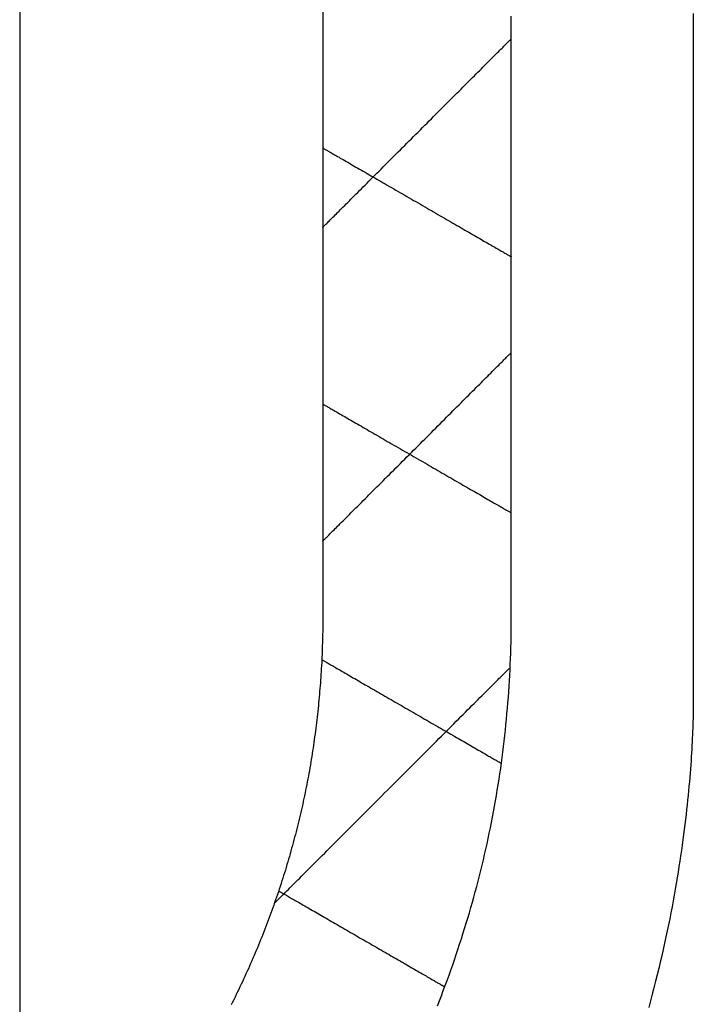
# Model space of a CAD drawing. Extents: x -21 to 151, y 0 to 184.
# Drawn here: x 146 to 151, y 33 to 41 of the extents above; entities that cross this region are included whole.
import ezdxf

# ---------------------------------------------------------------- set-up
doc = ezdxf.new("R2010")
doc.units = 0
doc.header["$LTSCALE"] = 4
doc.layers.add('SAPA_BESLAG', color=1, linetype='CONTINUOUS')

msp = doc.modelspace()

# ---------------------------------------------------------------- linework, layer by layer
at = {"layer": 'SAPA_BESLAG'}
for points in [[(145.787, 40.8152, 0), (145.787, 40.5516, 0), (145.787, 40.2885, 0), (145.787, 40.0259, 0), (145.787, 39.7641, 0), (145.787, 39.5031, 0), (145.787, 39.2431, 0), (145.787, 38.9842, 0), (145.787, 38.7265, 0), (145.787, 38.4703, 0), (145.787, 38.2155, 0), (145.787, 37.9624, 0), (145.787, 37.711, 0), (145.787, 37.4615, 0), (145.787, 37.2141, 0), (145.787, 36.9689, 0), (145.787, 36.7259, 0), (145.787, 36.4853, 0), (145.787, 36.2474, 0), (145.787, 36.0121, 0), (145.787, 35.7796, 0), (145.787, 35.55, 0), (145.787, 35.3236, 0), (145.787, 35.1003, 0), (145.787, 34.8804, 0), (145.787, 34.664, 0), (145.787, 34.4512, 0), (145.787, 34.2421, 0), (145.787, 34.0368, 0), (145.787, 33.8356, 0), (145.787, 33.6385, 0), (145.787, 33.4457, 0), (145.787, 33.2572, 0), (145.787, 33.0733, 0), (145.787, 32.894, 0), (145.787, 32.7195, 0)], [(148.197, 40.7561, 0), (148.197, 40.63, 0), (148.197, 40.5047, 0), (148.197, 40.3801, 0), (148.197, 40.2564, 0), (148.197, 40.1335, 0), (148.197, 40.0115, 0), (148.197, 39.8905, 0), (148.197, 39.7704, 0), (148.197, 39.6514, 0), (148.197, 39.5334, 0), (148.197, 39.4166, 0), (148.197, 39.3008, 0), (148.197, 39.1863, 0), (148.197, 39.073, 0), (148.197, 38.961, 0), (148.197, 38.8503, 0), (148.197, 38.741, 0), (148.197, 38.633, 0), (148.197, 38.5265, 0), (148.197, 38.4215, 0), (148.197, 38.318, 0), (148.197, 38.2161, 0), (148.197, 38.1158, 0), (148.197, 38.0171, 0), (148.197, 37.9202, 0), (148.197, 37.825, 0), (148.197, 37.7315, 0), (148.197, 37.6399, 0), (148.197, 37.5501, 0), (148.197, 37.4622, 0), (148.197, 37.3763, 0), (148.197, 37.2923, 0), (148.197, 37.2104, 0), (148.197, 37.1306, 0), (148.197, 37.0528, 0), (148.197, 36.9773, 0), (148.197, 36.9039, 0), (148.197, 36.8327, 0), (148.197, 36.7638, 0), (148.197, 36.6973, 0), (148.197, 36.6331, 0), (148.197, 36.5713, 0), (148.197, 36.512, 0), (148.197, 36.4551, 0), (148.197, 36.4008, 0), (148.197, 36.349, 0), (148.197, 36.2999, 0), (148.197, 36.2534, 0), (148.197, 36.2096, 0), (148.197, 36.1685, 0), (148.197, 36.1303, 0), (148.197, 36.0948, 0), (148.197, 36.0622, 0), (148.197, 36.0325, 0), (148.197, 36.0058, 0), (148.197, 35.9821, 0), (148.197, 35.9613, 0), (148.197, 35.9437, 0), (148.197, 35.9292, 0), (148.197, 35.9178, 0), (148.197, 35.9096, 0), (148.197, 35.9047, 0), (148.197, 35.903, 0)], [(151.143, 40.7253, 0), (151.143, 40.369, 0), (151.143, 40.0233, 0), (151.143, 39.6882, 0), (151.143, 39.364, 0), (151.143, 39.051, 0), (151.143, 38.7494, 0), (151.143, 38.4594, 0), (151.143, 38.1813, 0), (151.143, 37.9153, 0), (151.143, 37.6615, 0), (151.143, 37.4204, 0), (151.143, 37.1921, 0), (151.143, 36.9768, 0), (151.143, 36.7747, 0), (151.143, 36.5862, 0), (151.143, 36.4114, 0), (151.143, 36.2505, 0), (151.143, 36.1039, 0), (151.143, 35.9717, 0), (151.143, 35.8542, 0), (151.143, 35.7516, 0), (151.143, 35.6641, 0), (151.143, 35.592, 0), (151.143, 35.5356, 0), (151.143, 35.4949, 0), (151.143, 35.4704, 0), (151.143, 35.4621, 0)], [(149.697, 35.903, 0), (149.697, 35.9125, 0), (149.697, 35.9408, 0), (149.697, 35.9875, 0), (149.697, 36.0524, 0), (149.697, 36.1352, 0), (149.697, 36.2355, 0), (149.697, 36.3531, 0), (149.697, 36.4877, 0), (149.697, 36.6389, 0), (149.697, 36.8065, 0), (149.697, 36.9902, 0), (149.697, 37.1897, 0), (149.697, 37.4046, 0), (149.697, 37.6346, 0), (149.697, 37.8796, 0), (149.697, 38.1391, 0), (149.697, 38.4129, 0), (149.697, 38.7006, 0), (149.697, 39.002, 0), (149.697, 39.3168, 0), (149.697, 39.6446, 0), (149.697, 39.9852, 0), (149.697, 40.3383, 0), (149.697, 40.7035, 0)], [(148.197, 39.0234, 0), (148.197, 39.0237, 0), (148.198, 39.0245, 0), (148.199, 39.0259, 0), (148.201, 39.0278, 0), (148.204, 39.0302, 0), (148.207, 39.0332, 0), (148.21, 39.0366, 0), (148.214, 39.0405, 0), (148.218, 39.045, 0), (148.223, 39.0499, 0), (148.229, 39.0552, 0), (148.235, 39.0611, 0), (148.241, 39.0674, 0), (148.248, 39.0741, 0), (148.255, 39.0813, 0), (148.262, 39.0889, 0), (148.27, 39.0969, 0), (148.279, 39.1053, 0), (148.288, 39.1141, 0), (148.297, 39.1233, 0), (148.306, 39.1329, 0), (148.316, 39.1429, 0), (148.327, 39.1532, 0), (148.337, 39.1639, 0), (148.348, 39.1749, 0), (148.36, 39.1863, 0), (148.372, 39.198, 0), (148.384, 39.21, 0), (148.396, 39.2224, 0), (148.409, 39.235, 0), (148.421, 39.2479, 0), (148.435, 39.2611, 0), (148.448, 39.2746, 0), (148.462, 39.2884, 0), (148.476, 39.3024, 0), (148.49, 39.3167, 0), (148.505, 39.3312, 0), (148.519, 39.3459, 0), (148.534, 39.3609, 0), (148.55, 39.3761, 0), (148.565, 39.3915, 0), (148.581, 39.4071, 0), (148.596, 39.4229, 0), (148.612, 39.4388, 0), (148.628, 39.4549, 0), (148.645, 39.4712, 0), (148.661, 39.4877, 0), (148.678, 39.5043, 0), (148.695, 39.521, 0), (148.711, 39.5379, 0), (148.728, 39.5548, 0), (148.745, 39.5719, 0), (148.763, 39.5891, 0), (148.78, 39.6064, 0), (148.797, 39.6237, 0), (148.815, 39.6412, 0), (148.832, 39.6587, 0), (148.85, 39.6762, 0), (148.867, 39.6938, 0), (148.885, 39.7115, 0), (148.903, 39.7292, 0), (148.92, 39.7469, 0), (148.938, 39.7646, 0), (148.956, 39.7823, 0), (148.974, 39.8, 0), (148.991, 39.8177, 0), (149.009, 39.8354, 0), (149.027, 39.853, 0), (149.044, 39.8706, 0), (149.062, 39.8882, 0), (149.079, 39.9057, 0), (149.097, 39.9231, 0), (149.114, 39.9405, 0), (149.131, 39.9578, 0), (149.148, 39.9749, 0), (149.166, 39.992, 0), (149.183, 40.009, 0), (149.199, 40.0259, 0), (149.216, 40.0426, 0), (149.233, 40.0592, 0), (149.249, 40.0756, 0), (149.265, 40.0919, 0), (149.282, 40.108, 0), (149.298, 40.124, 0), (149.313, 40.1398, 0), (149.329, 40.1554, 0), (149.344, 40.1708, 0), (149.359, 40.1859, 0), (149.374, 40.2009, 0), (149.389, 40.2157, 0), (149.404, 40.2302, 0), (149.418, 40.2445, 0), (149.432, 40.2585, 0), (149.446, 40.2722, 0), (149.459, 40.2857, 0), (149.472, 40.2989, 0), (149.485, 40.3119, 0), (149.498, 40.3245, 0), (149.51, 40.3368, 0), (149.522, 40.3489, 0), (149.534, 40.3606, 0), (149.545, 40.3719, 0), (149.556, 40.383, 0), (149.567, 40.3937, 0), (149.578, 40.404, 0), (149.587, 40.414, 0), (149.597, 40.4235, 0), (149.606, 40.4328, 0), (149.615, 40.4416, 0), (149.624, 40.45, 0), (149.632, 40.458, 0), (149.639, 40.4656, 0), (149.646, 40.4728, 0), (149.653, 40.4795, 0), (149.659, 40.4858, 0), (149.665, 40.4916, 0), (149.671, 40.497, 0), (149.675, 40.5019, 0), (149.68, 40.5063, 0), (149.684, 40.5103, 0), (149.687, 40.5137, 0), (149.69, 40.5166, 0), (149.693, 40.5191, 0), (149.694, 40.521, 0), (149.696, 40.5223, 0), (149.697, 40.5232, 0), (149.697, 40.5234, 0)], [(148.197, 39.6565, 0), (148.197, 39.6564, 0), (148.198, 39.6559, 0), (148.199, 39.6551, 0), (148.201, 39.654, 0), (148.204, 39.6526, 0), (148.207, 39.6509, 0), (148.21, 39.6489, 0), (148.214, 39.6467, 0), (148.218, 39.6441, 0), (148.223, 39.6413, 0), (148.229, 39.6382, 0), (148.235, 39.6348, 0), (148.241, 39.6312, 0), (148.248, 39.6273, 0), (148.255, 39.6231, 0), (148.262, 39.6188, 0), (148.27, 39.6141, 0), (148.279, 39.6093, 0), (148.288, 39.6042, 0), (148.297, 39.5989, 0), (148.306, 39.5933, 0), (148.316, 39.5876, 0), (148.327, 39.5816, 0), (148.337, 39.5754, 0), (148.348, 39.5691, 0), (148.36, 39.5625, 0), (148.372, 39.5558, 0), (148.384, 39.5488, 0), (148.396, 39.5417, 0), (148.409, 39.5344, 0), (148.421, 39.5269, 0), (148.435, 39.5193, 0), (148.448, 39.5115, 0), (148.462, 39.5036, 0), (148.476, 39.4955, 0), (148.49, 39.4872, 0), (148.505, 39.4788, 0), (148.519, 39.4703, 0), (148.534, 39.4617, 0), (148.55, 39.4529, 0), (148.565, 39.444, 0), (148.581, 39.435, 0), (148.596, 39.4259, 0), (148.612, 39.4167, 0), (148.628, 39.4074, 0), (148.645, 39.398, 0), (148.661, 39.3885, 0), (148.678, 39.3789, 0), (148.695, 39.3693, 0), (148.711, 39.3595, 0), (148.728, 39.3497, 0), (148.745, 39.3399, 0), (148.763, 39.33, 0), (148.78, 39.32, 0), (148.797, 39.31, 0), (148.815, 39.2999, 0), (148.832, 39.2898, 0), (148.85, 39.2796, 0), (148.867, 39.2695, 0), (148.885, 39.2593, 0), (148.903, 39.2491, 0), (148.92, 39.2389, 0), (148.938, 39.2286, 0), (148.956, 39.2184, 0), (148.974, 39.2082, 0), (148.991, 39.198, 0), (149.009, 39.1878, 0), (149.027, 39.1776, 0), (149.044, 39.1674, 0), (149.062, 39.1573, 0), (149.079, 39.1472, 0), (149.097, 39.1371, 0), (149.114, 39.1271, 0), (149.131, 39.1171, 0), (149.148, 39.1072, 0), (149.166, 39.0973, 0), (149.183, 39.0875, 0), (149.199, 39.0778, 0), (149.216, 39.0681, 0), (149.233, 39.0586, 0), (149.249, 39.0491, 0), (149.265, 39.0397, 0), (149.282, 39.0303, 0), (149.298, 39.0211, 0), (149.313, 39.012, 0), (149.329, 39.003, 0), (149.344, 38.9941, 0), (149.359, 38.9854, 0), (149.374, 38.9767, 0), (149.389, 38.9682, 0), (149.404, 38.9598, 0), (149.418, 38.9516, 0), (149.432, 38.9435, 0), (149.446, 38.9356, 0), (149.459, 38.9278, 0), (149.472, 38.9201, 0), (149.485, 38.9127, 0), (149.498, 38.9054, 0), (149.51, 38.8983, 0), (149.522, 38.8913, 0), (149.534, 38.8846, 0), (149.545, 38.878, 0), (149.556, 38.8716, 0), (149.567, 38.8655, 0), (149.578, 38.8595, 0), (149.587, 38.8537, 0), (149.597, 38.8482, 0), (149.606, 38.8429, 0), (149.615, 38.8378, 0), (149.624, 38.8329, 0), (149.632, 38.8283, 0), (149.639, 38.8239, 0), (149.646, 38.8198, 0), (149.653, 38.8159, 0), (149.659, 38.8123, 0), (149.665, 38.8089, 0), (149.671, 38.8058, 0), (149.675, 38.803, 0), (149.68, 38.8004, 0), (149.684, 38.7981, 0), (149.687, 38.7961, 0), (149.69, 38.7945, 0), (149.693, 38.7931, 0), (149.694, 38.792, 0), (149.696, 38.7912, 0), (149.697, 38.7907, 0), (149.697, 38.7905, 0)], [(148.197, 36.5286, 0), (148.197, 36.5289, 0), (148.198, 36.5297, 0), (148.199, 36.5311, 0), (148.201, 36.533, 0), (148.204, 36.5354, 0), (148.207, 36.5384, 0), (148.21, 36.5418, 0), (148.214, 36.5457, 0), (148.218, 36.5502, 0), (148.223, 36.5551, 0), (148.229, 36.5604, 0), (148.235, 36.5663, 0), (148.241, 36.5726, 0), (148.248, 36.5793, 0), (148.255, 36.5865, 0), (148.262, 36.5941, 0), (148.27, 36.6021, 0), (148.279, 36.6105, 0), (148.288, 36.6193, 0), (148.297, 36.6285, 0), (148.306, 36.6381, 0), (148.316, 36.6481, 0), (148.327, 36.6584, 0), (148.337, 36.6691, 0), (148.348, 36.6801, 0), (148.36, 36.6915, 0), (148.372, 36.7032, 0), (148.384, 36.7152, 0), (148.396, 36.7276, 0), (148.409, 36.7402, 0), (148.421, 36.7531, 0), (148.435, 36.7663, 0), (148.448, 36.7798, 0), (148.462, 36.7936, 0), (148.476, 36.8076, 0), (148.49, 36.8219, 0), (148.505, 36.8364, 0), (148.519, 36.8511, 0), (148.534, 36.8661, 0), (148.55, 36.8813, 0), (148.565, 36.8967, 0), (148.581, 36.9123, 0), (148.596, 36.9281, 0), (148.612, 36.944, 0), (148.628, 36.9601, 0), (148.645, 36.9764, 0), (148.661, 36.9929, 0), (148.678, 37.0095, 0), (148.695, 37.0262, 0), (148.711, 37.0431, 0), (148.728, 37.06, 0), (148.745, 37.0771, 0), (148.763, 37.0943, 0), (148.78, 37.1116, 0), (148.797, 37.1289, 0), (148.815, 37.1464, 0), (148.832, 37.1639, 0), (148.85, 37.1814, 0), (148.867, 37.199, 0), (148.885, 37.2167, 0), (148.903, 37.2344, 0), (148.92, 37.2521, 0), (148.938, 37.2698, 0), (148.956, 37.2875, 0), (148.974, 37.3052, 0), (148.991, 37.3229, 0), (149.009, 37.3406, 0), (149.027, 37.3582, 0), (149.044, 37.3758, 0), (149.062, 37.3934, 0), (149.079, 37.4109, 0), (149.097, 37.4283, 0), (149.114, 37.4457, 0), (149.131, 37.463, 0), (149.148, 37.4801, 0), (149.166, 37.4972, 0), (149.183, 37.5142, 0), (149.199, 37.5311, 0), (149.216, 37.5478, 0), (149.233, 37.5644, 0), (149.249, 37.5808, 0), (149.265, 37.5971, 0), (149.282, 37.6132, 0), (149.298, 37.6292, 0), (149.313, 37.645, 0), (149.329, 37.6606, 0), (149.344, 37.676, 0), (149.359, 37.6911, 0), (149.374, 37.7061, 0), (149.389, 37.7209, 0), (149.404, 37.7354, 0), (149.418, 37.7497, 0), (149.432, 37.7637, 0), (149.446, 37.7774, 0), (149.459, 37.7909, 0), (149.472, 37.8041, 0), (149.485, 37.8171, 0), (149.498, 37.8297, 0), (149.51, 37.842, 0), (149.522, 37.8541, 0), (149.534, 37.8658, 0), (149.545, 37.8771, 0), (149.556, 37.8882, 0), (149.567, 37.8989, 0), (149.578, 37.9092, 0), (149.587, 37.9192, 0), (149.597, 37.9287, 0), (149.606, 37.938, 0), (149.615, 37.9468, 0), (149.624, 37.9552, 0), (149.632, 37.9632, 0), (149.639, 37.9708, 0), (149.646, 37.978, 0), (149.653, 37.9847, 0), (149.659, 37.991, 0), (149.665, 37.9968, 0), (149.671, 38.0022, 0), (149.675, 38.0071, 0), (149.68, 38.0115, 0), (149.684, 38.0155, 0), (149.687, 38.0189, 0), (149.69, 38.0218, 0), (149.693, 38.0243, 0), (149.694, 38.0262, 0), (149.696, 38.0275, 0), (149.697, 38.0284, 0), (149.697, 38.0286, 0)], [(148.197, 37.6198, 0), (148.197, 37.6197, 0), (148.198, 37.6192, 0), (148.199, 37.6184, 0), (148.201, 37.6173, 0), (148.204, 37.6159, 0), (148.207, 37.6142, 0), (148.21, 37.6122, 0), (148.214, 37.61, 0), (148.218, 37.6074, 0), (148.223, 37.6046, 0), (148.229, 37.6015, 0), (148.235, 37.5981, 0), (148.241, 37.5945, 0), (148.248, 37.5906, 0), (148.255, 37.5864, 0), (148.262, 37.5821, 0), (148.27, 37.5774, 0), (148.279, 37.5726, 0), (148.288, 37.5675, 0), (148.297, 37.5622, 0), (148.306, 37.5566, 0), (148.316, 37.5509, 0), (148.327, 37.5449, 0), (148.337, 37.5387, 0), (148.348, 37.5324, 0), (148.36, 37.5258, 0), (148.372, 37.5191, 0), (148.384, 37.5121, 0), (148.396, 37.505, 0), (148.409, 37.4977, 0), (148.421, 37.4902, 0), (148.435, 37.4826, 0), (148.448, 37.4748, 0), (148.462, 37.4669, 0), (148.476, 37.4588, 0), (148.49, 37.4505, 0), (148.505, 37.4421, 0), (148.519, 37.4336, 0), (148.534, 37.425, 0), (148.55, 37.4162, 0), (148.565, 37.4073, 0), (148.581, 37.3983, 0), (148.596, 37.3892, 0), (148.612, 37.38, 0), (148.628, 37.3707, 0), (148.645, 37.3613, 0), (148.661, 37.3518, 0), (148.678, 37.3422, 0), (148.695, 37.3326, 0), (148.711, 37.3228, 0), (148.728, 37.313, 0), (148.745, 37.3032, 0), (148.763, 37.2933, 0), (148.78, 37.2833, 0), (148.797, 37.2733, 0), (148.815, 37.2632, 0), (148.832, 37.2531, 0), (148.85, 37.2429, 0), (148.867, 37.2328, 0), (148.885, 37.2226, 0), (148.903, 37.2124, 0), (148.92, 37.2022, 0), (148.938, 37.1919, 0), (148.956, 37.1817, 0), (148.974, 37.1715, 0), (148.991, 37.1613, 0), (149.009, 37.1511, 0), (149.027, 37.1409, 0), (149.044, 37.1307, 0), (149.062, 37.1206, 0), (149.079, 37.1105, 0), (149.097, 37.1004, 0), (149.114, 37.0904, 0), (149.131, 37.0804, 0), (149.148, 37.0705, 0), (149.166, 37.0606, 0), (149.183, 37.0508, 0), (149.199, 37.0411, 0), (149.216, 37.0314, 0), (149.233, 37.0219, 0), (149.249, 37.0124, 0), (149.265, 37.003, 0), (149.282, 36.9936, 0), (149.298, 36.9844, 0), (149.313, 36.9753, 0), (149.329, 36.9663, 0), (149.344, 36.9574, 0), (149.359, 36.9487, 0), (149.374, 36.94, 0), (149.389, 36.9315, 0), (149.404, 36.9231, 0), (149.418, 36.9149, 0), (149.432, 36.9068, 0), (149.446, 36.8989, 0), (149.459, 36.8911, 0), (149.472, 36.8834, 0), (149.485, 36.876, 0), (149.498, 36.8687, 0), (149.51, 36.8616, 0), (149.522, 36.8546, 0), (149.534, 36.8479, 0), (149.545, 36.8413, 0), (149.556, 36.8349, 0), (149.567, 36.8288, 0), (149.578, 36.8228, 0), (149.587, 36.817, 0), (149.597, 36.8115, 0), (149.606, 36.8062, 0), (149.615, 36.8011, 0), (149.624, 36.7962, 0), (149.632, 36.7916, 0), (149.639, 36.7872, 0), (149.646, 36.7831, 0), (149.653, 36.7792, 0), (149.659, 36.7756, 0), (149.665, 36.7722, 0), (149.671, 36.7691, 0), (149.675, 36.7663, 0), (149.68, 36.7637, 0), (149.684, 36.7614, 0), (149.687, 36.7594, 0), (149.69, 36.7578, 0), (149.693, 36.7564, 0), (149.694, 36.7553, 0), (149.696, 36.7545, 0), (149.697, 36.754, 0), (149.697, 36.7538, 0)], [(148.197, 35.903, 0), (148.197, 35.8802, 0), (148.197, 35.8574, 0), (148.197, 35.8345, 0), (148.197, 35.8117, 0), (148.196, 35.7889, 0), (148.196, 35.7661, 0), (148.195, 35.7433, 0), (148.195, 35.7205, 0), (148.194, 35.6977, 0), (148.193, 35.6749, 0), (148.193, 35.6522, 0), (148.192, 35.6294, 0), (148.191, 35.6066, 0), (148.19, 35.5839, 0), (148.189, 35.5611, 0), (148.187, 35.5384, 0), (148.186, 35.5157, 0), (148.185, 35.493, 0), (148.183, 35.4703, 0), (148.182, 35.4476, 0), (148.18, 35.4249, 0), (148.179, 35.4022, 0), (148.177, 35.3796, 0), (148.175, 35.3569, 0), (148.173, 35.3343, 0), (148.172, 35.3116, 0), (148.17, 35.289, 0), (148.167, 35.2664, 0), (148.165, 35.2438, 0), (148.163, 35.2212, 0), (148.161, 35.1986, 0), (148.158, 35.176, 0), (148.156, 35.1535, 0), (148.153, 35.1309, 0), (148.151, 35.1084, 0), (148.148, 35.0859, 0), (148.145, 35.0634, 0), (148.142, 35.0409, 0), (148.14, 35.0184, 0), (148.137, 34.9959, 0), (148.133, 34.9734, 0), (148.13, 34.951, 0), (148.127, 34.9286, 0), (148.124, 34.9061, 0), (148.121, 34.8837, 0), (148.117, 34.8613, 0), (148.114, 34.839, 0), (148.11, 34.8166, 0), (148.106, 34.7942, 0), (148.103, 34.7719, 0), (148.099, 34.7496, 0), (148.095, 34.7273, 0), (148.091, 34.705, 0), (148.087, 34.6827, 0), (148.083, 34.6604, 0), (148.079, 34.6382, 0), (148.074, 34.616, 0), (148.07, 34.5938, 0), (148.066, 34.5716, 0), (148.061, 34.5494, 0), (148.057, 34.5272, 0), (148.052, 34.5051, 0), (148.047, 34.4829, 0), (148.043, 34.4608, 0), (148.038, 34.4387, 0), (148.033, 34.4166, 0), (148.028, 34.3946, 0), (148.023, 34.3725, 0), (148.018, 34.3505, 0), (148.013, 34.3285, 0), (148.007, 34.3065, 0), (148.002, 34.2845, 0), (147.996, 34.2625, 0), (147.991, 34.2406, 0), (147.985, 34.2187, 0), (147.98, 34.1968, 0), (147.974, 34.1749, 0), (147.968, 34.1531, 0), (147.962, 34.1312, 0), (147.956, 34.1094, 0), (147.95, 34.0876, 0), (147.944, 34.0658, 0), (147.938, 34.044, 0), (147.932, 34.0223, 0), (147.926, 34.0006, 0), (147.919, 33.9789, 0), (147.913, 33.9572, 0), (147.906, 33.9355, 0), (147.9, 33.9139, 0), (147.893, 33.8923, 0), (147.886, 33.8707, 0), (147.88, 33.8491, 0), (147.873, 33.8276, 0), (147.866, 33.806, 0), (147.859, 33.7845, 0), (147.852, 33.763, 0), (147.845, 33.7416, 0), (147.837, 33.7201, 0), (147.83, 33.6987, 0), (147.823, 33.6773, 0), (147.815, 33.656, 0), (147.808, 33.6346, 0), (147.8, 33.6133, 0), (147.792, 33.592, 0), (147.785, 33.5707, 0), (147.777, 33.5495, 0), (147.769, 33.5283, 0), (147.761, 33.5071, 0), (147.753, 33.4859, 0), (147.745, 33.4647, 0), (147.737, 33.4436, 0), (147.729, 33.4225, 0), (147.72, 33.4014, 0), (147.712, 33.3804, 0), (147.703, 33.3594, 0), (147.695, 33.3384, 0), (147.686, 33.3174, 0), (147.678, 33.2964, 0), (147.669, 33.2755, 0), (147.66, 33.2546, 0), (147.651, 33.2338, 0), (147.642, 33.2129, 0), (147.633, 33.1921, 0), (147.624, 33.1713, 0), (147.615, 33.1506, 0), (147.606, 33.1298, 0), (147.596, 33.1091, 0), (147.587, 33.0885, 0), (147.578, 33.0678, 0), (147.568, 33.0472, 0), (147.559, 33.0266, 0), (147.549, 33.0061, 0), (147.539, 32.9855, 0), (147.529, 32.965, 0), (147.52, 32.9445, 0), (147.51, 32.9241, 0), (147.5, 32.9037, 0), (147.49, 32.8833, 0), (147.479, 32.863, 0), (147.469, 32.8426, 0)], [(149.109, 32.8342, 0), (149.125, 32.8746, 0), (149.141, 32.9151, 0), (149.156, 32.9557, 0), (149.172, 32.9964, 0), (149.187, 33.0372, 0), (149.202, 33.078, 0), (149.216, 33.1189, 0), (149.231, 33.1599, 0), (149.245, 33.201, 0), (149.259, 33.2421, 0), (149.273, 33.2834, 0), (149.286, 33.3246, 0), (149.3, 33.366, 0), (149.313, 33.4074, 0), (149.326, 33.4489, 0), (149.339, 33.4905, 0), (149.351, 33.5322, 0), (149.364, 33.5739, 0), (149.376, 33.6156, 0), (149.388, 33.6575, 0), (149.399, 33.6994, 0), (149.411, 33.7413, 0), (149.422, 33.7834, 0), (149.433, 33.8255, 0), (149.444, 33.8676, 0), (149.454, 33.9098, 0), (149.465, 33.9521, 0), (149.475, 33.9945, 0), (149.485, 34.0368, 0), (149.494, 34.0793, 0), (149.504, 34.1218, 0), (149.513, 34.1644, 0), (149.522, 34.207, 0), (149.531, 34.2497, 0), (149.539, 34.2924, 0), (149.548, 34.3352, 0), (149.556, 34.378, 0), (149.564, 34.4209, 0), (149.571, 34.4638, 0), (149.579, 34.5068, 0), (149.586, 34.5498, 0), (149.593, 34.5929, 0), (149.6, 34.636, 0), (149.606, 34.6792, 0), (149.613, 34.7224, 0), (149.619, 34.7657, 0), (149.625, 34.809, 0), (149.63, 34.8523, 0), (149.636, 34.8957, 0), (149.641, 34.9391, 0), (149.646, 34.9826, 0), (149.651, 35.0261, 0), (149.655, 35.0696, 0), (149.659, 35.1132, 0), (149.663, 35.1568, 0), (149.667, 35.2005, 0), (149.671, 35.2442, 0), (149.674, 35.2879, 0), (149.677, 35.3316, 0), (149.68, 35.3754, 0), (149.683, 35.4192, 0), (149.685, 35.4631, 0), (149.688, 35.5069, 0), (149.689, 35.5509, 0), (149.691, 35.5948, 0), (149.693, 35.6387, 0), (149.694, 35.6827, 0), (149.695, 35.7267, 0), (149.696, 35.7708, 0), (149.696, 35.8148, 0), (149.697, 35.8589, 0), (149.697, 35.903, 0)], [(148.187, 35.589, 0), (148.187, 35.5889, 0), (148.188, 35.5884, 0), (148.189, 35.5877, 0), (148.191, 35.5866, 0), (148.193, 35.5853, 0), (148.196, 35.5837, 0), (148.199, 35.5818, 0), (148.203, 35.5796, 0), (148.207, 35.5772, 0), (148.212, 35.5745, 0), (148.217, 35.5716, 0), (148.222, 35.5684, 0), (148.228, 35.5649, 0), (148.235, 35.5612, 0), (148.242, 35.5573, 0), (148.249, 35.5531, 0), (148.256, 35.5487, 0), (148.264, 35.5441, 0), (148.273, 35.5393, 0), (148.282, 35.5342, 0), (148.291, 35.529, 0), (148.3, 35.5235, 0), (148.31, 35.5178, 0), (148.32, 35.512, 0), (148.331, 35.5059, 0), (148.341, 35.4997, 0), (148.353, 35.4933, 0), (148.364, 35.4867, 0), (148.376, 35.4799, 0), (148.388, 35.473, 0), (148.4, 35.4659, 0), (148.413, 35.4586, 0), (148.425, 35.4512, 0), (148.438, 35.4437, 0), (148.452, 35.436, 0), (148.465, 35.4282, 0), (148.479, 35.4202, 0), (148.493, 35.4121, 0), (148.507, 35.4039, 0), (148.522, 35.3956, 0), (148.536, 35.3871, 0), (148.551, 35.3786, 0), (148.566, 35.3699, 0), (148.581, 35.3612, 0), (148.597, 35.3523, 0), (148.612, 35.3434, 0), (148.628, 35.3343, 0), (148.644, 35.3252, 0), (148.659, 35.3161, 0), (148.675, 35.3068, 0), (148.692, 35.2975, 0), (148.708, 35.2881, 0), (148.724, 35.2787, 0), (148.741, 35.2692, 0), (148.757, 35.2597, 0), (148.774, 35.2501, 0), (148.79, 35.2405, 0), (148.807, 35.2309, 0), (148.824, 35.2212, 0), (148.84, 35.2116, 0), (148.857, 35.2019, 0), (148.874, 35.1922, 0), (148.891, 35.1824, 0), (148.908, 35.1727, 0), (148.925, 35.163, 0), (148.941, 35.1533, 0), (148.958, 35.1436, 0), (148.975, 35.1339, 0), (148.992, 35.1243, 0), (149.008, 35.1146, 0), (149.025, 35.105, 0), (149.042, 35.0955, 0), (149.058, 35.0859, 0), (149.074, 35.0765, 0), (149.091, 35.067, 0), (149.107, 35.0577, 0), (149.123, 35.0483, 0), (149.139, 35.0391, 0), (149.155, 35.0299, 0), (149.171, 35.0208, 0), (149.186, 35.0118, 0), (149.202, 35.0029, 0), (149.217, 34.994, 0), (149.232, 34.9853, 0), (149.247, 34.9766, 0), (149.262, 34.9681, 0), (149.277, 34.9596, 0), (149.291, 34.9513, 0), (149.305, 34.9431, 0), (149.32, 34.935, 0), (149.333, 34.927, 0), (149.347, 34.9192, 0), (149.36, 34.9115, 0), (149.373, 34.9039, 0), (149.386, 34.8965, 0), (149.399, 34.8893, 0), (149.411, 34.8822, 0), (149.423, 34.8753, 0), (149.435, 34.8685, 0), (149.446, 34.8619, 0), (149.457, 34.8555, 0), (149.468, 34.8492, 0), (149.478, 34.8432, 0), (149.489, 34.8373, 0), (149.498, 34.8317, 0), (149.508, 34.8262, 0), (149.517, 34.8209, 0), (149.526, 34.8159, 0), (149.534, 34.811, 0), (149.542, 34.8064, 0), (149.55, 34.802, 0), (149.557, 34.7979, 0), (149.564, 34.7939, 0), (149.57, 34.7902, 0), (149.576, 34.7868, 0), (149.582, 34.7836, 0), (149.587, 34.7806, 0), (149.591, 34.7779, 0), (149.596, 34.7755, 0), (149.599, 34.7734, 0), (149.603, 34.7715, 0), (149.605, 34.7699, 0), (149.608, 34.7685, 0), (149.61, 34.7675, 0), (149.611, 34.7667, 0), (149.612, 34.7663, 0), (149.612, 34.7661, 0)], [(147.811, 33.6473, 0), (147.811, 33.6477, 0), (147.812, 33.6487, 0), (147.814, 33.6504, 0), (147.816, 33.6528, 0), (147.819, 33.6558, 0), (147.823, 33.6595, 0), (147.827, 33.6638, 0), (147.832, 33.6687, 0), (147.837, 33.6742, 0), (147.844, 33.6803, 0), (147.85, 33.687, 0), (147.857, 33.6943, 0), (147.865, 33.7021, 0), (147.874, 33.7105, 0), (147.883, 33.7194, 0), (147.892, 33.7289, 0), (147.902, 33.7389, 0), (147.913, 33.7494, 0), (147.924, 33.7604, 0), (147.935, 33.7719, 0), (147.947, 33.7838, 0), (147.959, 33.7963, 0), (147.972, 33.8091, 0), (147.986, 33.8225, 0), (147.999, 33.8362, 0), (148.014, 33.8504, 0), (148.028, 33.865, 0), (148.043, 33.88, 0), (148.059, 33.8953, 0), (148.074, 33.9111, 0), (148.09, 33.9272, 0), (148.107, 33.9437, 0), (148.124, 33.9605, 0), (148.141, 33.9777, 0), (148.158, 33.9952, 0), (148.176, 34.013, 0), (148.194, 34.0311, 0), (148.213, 34.0494, 0), (148.231, 34.0681, 0), (148.25, 34.087, 0), (148.269, 34.1062, 0), (148.289, 34.1257, 0), (148.309, 34.1453, 0), (148.328, 34.1652, 0), (148.349, 34.1853, 0), (148.369, 34.2057, 0), (148.389, 34.2262, 0), (148.41, 34.2469, 0), (148.431, 34.2677, 0), (148.452, 34.2887, 0), (148.473, 34.3099, 0), (148.494, 34.3312, 0), (148.516, 34.3526, 0), (148.537, 34.3742, 0), (148.559, 34.3958, 0), (148.581, 34.4175, 0), (148.603, 34.4394, 0), (148.624, 34.4612, 0), (148.646, 34.4832, 0), (148.668, 34.5052, 0), (148.69, 34.5272, 0), (148.713, 34.5493, 0), (148.735, 34.5714, 0), (148.757, 34.5935, 0), (148.779, 34.6156, 0), (148.801, 34.6376, 0), (148.823, 34.6597, 0), (148.845, 34.6817, 0), (148.867, 34.7036, 0), (148.889, 34.7255, 0), (148.911, 34.7473, 0), (148.932, 34.7691, 0), (148.954, 34.7907, 0), (148.975, 34.8123, 0), (148.997, 34.8337, 0), (149.018, 34.855, 0), (149.039, 34.8761, 0), (149.06, 34.8972, 0), (149.081, 34.918, 0), (149.102, 34.9387, 0), (149.122, 34.9592, 0), (149.143, 34.9795, 0), (149.163, 34.9996, 0), (149.183, 35.0195, 0), (149.202, 35.0392, 0), (149.222, 35.0586, 0), (149.241, 35.0778, 0), (149.26, 35.0968, 0), (149.279, 35.1154, 0), (149.297, 35.1338, 0), (149.315, 35.1519, 0), (149.333, 35.1697, 0), (149.35, 35.1872, 0), (149.368, 35.2043, 0), (149.384, 35.2212, 0), (149.401, 35.2376, 0), (149.417, 35.2538, 0), (149.433, 35.2695, 0), (149.448, 35.2849, 0), (149.463, 35.2999, 0), (149.478, 35.3145, 0), (149.492, 35.3287, 0), (149.506, 35.3424, 0), (149.519, 35.3557, 0), (149.532, 35.3686, 0), (149.544, 35.381, 0), (149.556, 35.393, 0), (149.568, 35.4045, 0), (149.579, 35.4155, 0), (149.589, 35.426, 0), (149.599, 35.436, 0), (149.609, 35.4454, 0), (149.618, 35.4544, 0), (149.626, 35.4628, 0), (149.634, 35.4706, 0), (149.641, 35.4779, 0), (149.648, 35.4846, 0), (149.654, 35.4907, 0), (149.659, 35.4962, 0), (149.664, 35.5011, 0), (149.669, 35.5054, 0), (149.672, 35.5091, 0), (149.675, 35.5121, 0), (149.678, 35.5145, 0), (149.679, 35.5162, 0), (149.68, 35.5172, 0), (149.681, 35.5175, 0)], [(151.143, 35.4621, 0), (151.143, 35.4617, 0), (151.143, 35.4602, 0), (151.143, 35.4579, 0), (151.143, 35.4546, 0), (151.143, 35.4504, 0), (151.143, 35.4452, 0), (151.143, 35.4392, 0), (151.144, 35.4322, 0), (151.144, 35.4244, 0), (151.144, 35.4157, 0), (151.144, 35.4061, 0), (151.145, 35.3957, 0), (151.145, 35.3843, 0), (151.145, 35.3722, 0), (151.145, 35.3591, 0), (151.145, 35.3453, 0), (151.145, 35.3306, 0), (151.145, 35.3151, 0), (151.145, 35.2988, 0), (151.145, 35.2817, 0), (151.145, 35.2638, 0), (151.145, 35.2451, 0), (151.145, 35.2256, 0), (151.145, 35.2053, 0), (151.144, 35.1843, 0), (151.144, 35.1625, 0), (151.143, 35.14, 0), (151.143, 35.1167, 0), (151.142, 35.0927, 0), (151.141, 35.068, 0), (151.14, 35.0425, 0), (151.139, 35.0164, 0), (151.138, 34.9895, 0), (151.137, 34.962, 0), (151.136, 34.9337, 0), (151.134, 34.9048, 0), (151.132, 34.8752, 0), (151.131, 34.845, 0), (151.129, 34.8141, 0), (151.127, 34.7825, 0), (151.124, 34.7504, 0), (151.122, 34.7175, 0), (151.119, 34.6841, 0), (151.116, 34.65, 0), (151.114, 34.6154, 0), (151.11, 34.5801, 0), (151.107, 34.5443, 0), (151.104, 34.5078, 0), (151.1, 34.4708, 0), (151.096, 34.4332, 0), (151.092, 34.3951, 0), (151.087, 34.3564, 0), (151.083, 34.3172, 0), (151.078, 34.2774, 0), (151.073, 34.2371, 0), (151.068, 34.1963, 0), (151.062, 34.155, 0), (151.057, 34.1132, 0), (151.051, 34.0708, 0), (151.044, 34.028, 0), (151.038, 33.9847, 0), (151.031, 33.941, 0), (151.024, 33.8967, 0), (151.017, 33.852, 0), (151.009, 33.8069, 0), (151.001, 33.7613, 0), (150.993, 33.7153, 0), (150.985, 33.6689, 0), (150.976, 33.622, 0), (150.967, 33.5748, 0), (150.957, 33.5271, 0), (150.948, 33.4791, 0), (150.938, 33.4306, 0), (150.927, 33.3818, 0), (150.916, 33.3326, 0), (150.905, 33.2831, 0), (150.894, 33.2332, 0), (150.882, 33.1829, 0), (150.87, 33.1323, 0), (150.858, 33.0814, 0), (150.845, 33.0302, 0), (150.832, 32.9786, 0), (150.818, 32.9268, 0), (150.804, 32.8746, 0), (150.79, 32.8222, 0)], [(147.845, 33.7495, 0), (147.845, 33.7494, 0), (147.846, 33.749, 0), (147.847, 33.7483, 0), (147.849, 33.7473, 0), (147.851, 33.7461, 0), (147.854, 33.7446, 0), (147.857, 33.7429, 0), (147.86, 33.7409, 0), (147.864, 33.7386, 0), (147.868, 33.7361, 0), (147.873, 33.7334, 0), (147.878, 33.7304, 0), (147.884, 33.7273, 0), (147.89, 33.7238, 0), (147.896, 33.7202, 0), (147.903, 33.7164, 0), (147.91, 33.7123, 0), (147.917, 33.708, 0), (147.925, 33.7036, 0), (147.933, 33.6989, 0), (147.941, 33.694, 0), (147.95, 33.689, 0), (147.959, 33.6837, 0), (147.969, 33.6783, 0), (147.978, 33.6727, 0), (147.988, 33.667, 0), (147.999, 33.661, 0), (148.009, 33.6549, 0), (148.02, 33.6487, 0), (148.031, 33.6423, 0), (148.042, 33.6357, 0), (148.054, 33.629, 0), (148.066, 33.6222, 0), (148.078, 33.6152, 0), (148.09, 33.6081, 0), (148.103, 33.6009, 0), (148.115, 33.5935, 0), (148.128, 33.586, 0), (148.142, 33.5785, 0), (148.155, 33.5708, 0), (148.168, 33.563, 0), (148.182, 33.555, 0), (148.196, 33.547, 0), (148.21, 33.539, 0), (148.224, 33.5308, 0), (148.238, 33.5225, 0), (148.253, 33.5142, 0), (148.267, 33.5058, 0), (148.282, 33.4973, 0), (148.297, 33.4888, 0), (148.312, 33.4801, 0), (148.327, 33.4715, 0), (148.342, 33.4628, 0), (148.357, 33.454, 0), (148.372, 33.4452, 0), (148.388, 33.4364, 0), (148.403, 33.4275, 0), (148.418, 33.4186, 0), (148.434, 33.4097, 0), (148.449, 33.4007, 0), (148.465, 33.3918, 0), (148.48, 33.3828, 0), (148.496, 33.3738, 0), (148.512, 33.3648, 0), (148.527, 33.3559, 0), (148.543, 33.3469, 0), (148.558, 33.3379, 0), (148.574, 33.329, 0), (148.589, 33.3201, 0), (148.605, 33.3112, 0), (148.62, 33.3023, 0), (148.635, 33.2934, 0), (148.65, 33.2846, 0), (148.666, 33.2759, 0), (148.681, 33.2672, 0), (148.696, 33.2585, 0), (148.711, 33.2499, 0), (148.725, 33.2414, 0), (148.74, 33.2329, 0), (148.755, 33.2245, 0), (148.769, 33.2161, 0), (148.783, 33.2079, 0), (148.798, 33.1997, 0), (148.812, 33.1916, 0), (148.825, 33.1836, 0), (148.839, 33.1757, 0), (148.853, 33.1679, 0), (148.866, 33.1602, 0), (148.879, 33.1526, 0), (148.892, 33.1451, 0), (148.905, 33.1378, 0), (148.917, 33.1306, 0), (148.93, 33.1235, 0), (148.942, 33.1165, 0), (148.954, 33.1096, 0), (148.965, 33.1029, 0), (148.977, 33.0964, 0), (148.988, 33.09, 0), (148.998, 33.0837, 0), (149.009, 33.0776, 0), (149.019, 33.0717, 0), (149.029, 33.0659, 0), (149.039, 33.0603, 0), (149.048, 33.0549, 0), (149.057, 33.0497, 0), (149.066, 33.0446, 0), (149.075, 33.0398, 0), (149.083, 33.0351, 0), (149.09, 33.0306, 0), (149.098, 33.0264, 0), (149.105, 33.0223, 0), (149.111, 33.0184, 0), (149.118, 33.0148, 0), (149.124, 33.0114, 0), (149.129, 33.0082, 0), (149.134, 33.0053, 0), (149.139, 33.0025, 0), (149.143, 33, 0), (149.147, 32.9978, 0), (149.151, 32.9958, 0), (149.154, 32.9941, 0), (149.156, 32.9926, 0), (149.158, 32.9913, 0), (149.16, 32.9904, 0), (149.161, 32.9897, 0), (149.162, 32.9893, 0), (149.162, 32.9891, 0)]]:
    msp.add_polyline3d(points, dxfattribs=at)

doc.saveas('drawing.dxf')
